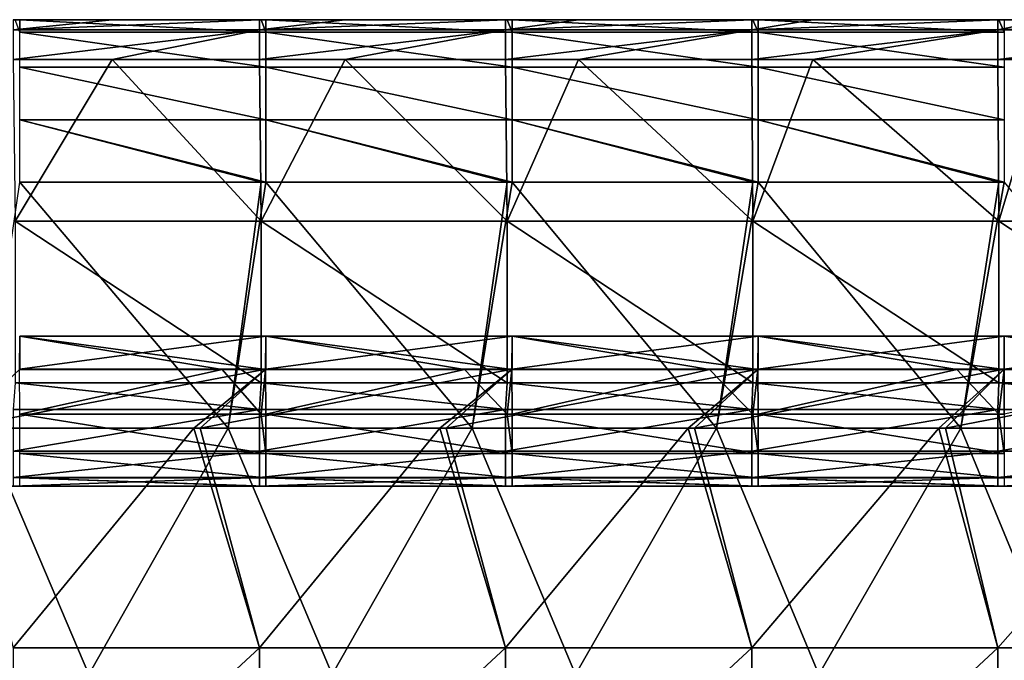
# Model space of a CAD drawing. Units: millimetres. Extents: x -250 to 250, y -23 to 23.
# Drawn here: x 95 to 115, y 9 to 22 of the extents above; entities that cross this region are included whole.
import ezdxf

# ---------------------------------------------------------------- set-up
doc = ezdxf.new("R2010")
doc.units = ezdxf.units.MM
doc.header["$LTSCALE"] = 33.374815
for name, color, linetype in [('1', 7, 'CONTINUOUS'), ('147', 7, 'CONTINUOUS'), ('159', 7, 'CONTINUOUS'), ('170', 7, 'CONTINUOUS'), ('26', 7, 'CONTINUOUS'), ('41', 7, 'CONTINUOUS'), ('42', 7, 'CONTINUOUS'), ('43', 7, 'CONTINUOUS'), ('44', 7, 'CONTINUOUS'), ('69', 7, 'CONTINUOUS'), ('77', 7, 'CONTINUOUS')]:
    doc.layers.add(name, color=color, linetype=linetype)

msp = doc.modelspace()

# ---------------------------------------------------------------- linework, layer by layer
at = {"layer": '1', "linetype": 'Continuous'}
for points in [[(93.871, 13, 11.773), (91.439, 13, 16.778), (96.382, 13, 16.778), (93.871, 13, 11.773)], [(91.439, 13, 16.778), (91.875, 13, 21.783), (96.382, 13, 16.778), (91.439, 13, 16.778)], [(91.875, 13, 21.783), (91.706, 13, 26.788), (96.663, 13, 26.788), (91.875, 13, 21.783)], [(91.706, 13, 26.788), (94.619, 13, 31.793), (96.663, 13, 26.788), (91.706, 13, 26.788)], [(91.735, 13, 36.798), (94.963, 13, 41.803), (96.693, 13, 36.798), (91.735, 13, 36.798)], [(91.735, 13, 36.798), (96.693, 13, 36.798), (94.619, 13, 31.793), (91.735, 13, 36.798)], [(91.875, 13, 21.783), (96.841, 13, 21.783), (96.382, 13, 16.778), (91.875, 13, 21.783)], [(96.841, 13, 21.783), (91.875, 13, 21.783), (96.663, 13, 26.788), (96.841, 13, 21.783)], [(94.168, 13, -8.247), (92.002, 13, -3.242), (96.975, 13, -3.242), (94.168, 13, -8.247)], [(92.002, 13, -3.242), (94.109, 13, 1.763), (96.975, 13, -3.242), (92.002, 13, -3.242)], [(93.871, 13, 11.773), (98.812, 13, 11.773), (94.288, 13, 6.768), (93.871, 13, 11.773)], [(98.812, 13, 11.773), (93.871, 13, 11.773), (96.382, 13, 16.778), (98.812, 13, 11.773)], [(99.046, 13, -13.252), (94.96, 13, -17.614), (94.094, 13, -13.252), (99.046, 13, -13.252)], [(99.046, 13, -13.252), (94.094, 13, -13.252), (94.168, 13, -8.247), (99.046, 13, -13.252)], [(94.109, 13, 1.763), (94.288, 13, 6.768), (99.062, 13, 1.763), (94.109, 13, 1.763)], [(94.109, 13, 1.763), (99.062, 13, 1.763), (96.975, 13, -3.242), (94.109, 13, 1.763)], [(99.125, 13, -8.247), (99.046, 13, -13.252), (94.168, 13, -8.247), (99.125, 13, -8.247)], [(99.125, 13, -8.247), (94.168, 13, -8.247), (96.975, 13, -3.242), (99.125, 13, -8.247)], [(94.288, 13, 6.768), (98.812, 13, 11.773), (99.251, 13, 6.768), (94.288, 13, 6.768)], [(94.288, 13, 6.768), (99.251, 13, 6.768), (99.062, 13, 1.763), (94.288, 13, 6.768)], [(94.619, 13, 31.793), (96.693, 13, 36.798), (99.599, 13, 31.793), (94.619, 13, 31.793)], [(94.619, 13, 31.793), (99.599, 13, 31.793), (96.663, 13, 26.788), (94.619, 13, 31.793)], [(99.965, 13, -17.614), (94.96, 13, -17.614), (99.046, 13, -13.252), (99.965, 13, -17.614)], [(94.963, 13, 41.803), (95.09, 13, 46.803), (99.961, 13, 41.803), (94.963, 13, 41.803)], [(94.963, 13, 41.803), (99.961, 13, 41.803), (96.693, 13, 36.798), (94.963, 13, 41.803)], [(95.09, 13, 46.803), (100, 13, 46.803), (99.961, 13, 41.803), (95.09, 13, 46.803)], [(98.812, 13, 11.773), (96.382, 13, 16.778), (101.324, 13, 16.778), (98.812, 13, 11.773)], [(96.382, 13, 16.778), (96.841, 13, 21.783), (101.324, 13, 16.778), (96.382, 13, 16.778)], [(96.841, 13, 21.783), (96.663, 13, 26.788), (101.62, 13, 26.788), (96.841, 13, 21.783)], [(96.663, 13, 26.788), (99.599, 13, 31.793), (101.62, 13, 26.788), (96.663, 13, 26.788)], [(96.693, 13, 36.798), (99.961, 13, 41.803), (101.652, 13, 36.798), (96.693, 13, 36.798)], [(96.693, 13, 36.798), (101.652, 13, 36.798), (99.599, 13, 31.793), (96.693, 13, 36.798)], [(96.841, 13, 21.783), (101.807, 13, 21.783), (101.324, 13, 16.778), (96.841, 13, 21.783)], [(101.807, 13, 21.783), (96.841, 13, 21.783), (101.62, 13, 26.788), (101.807, 13, 21.783)], [(99.125, 13, -8.247), (96.975, 13, -3.242), (101.948, 13, -3.242), (99.125, 13, -8.247)], [(96.975, 13, -3.242), (99.062, 13, 1.763), (101.948, 13, -3.242), (96.975, 13, -3.242)], [(98.812, 13, 11.773), (103.752, 13, 11.773), (99.251, 13, 6.768), (98.812, 13, 11.773)], [(103.752, 13, 11.773), (98.812, 13, 11.773), (101.324, 13, 16.778), (103.752, 13, 11.773)], [(103.998, 13, -13.252), (99.965, 13, -17.614), (99.046, 13, -13.252), (103.998, 13, -13.252)], [(103.998, 13, -13.252), (99.046, 13, -13.252), (99.125, 13, -8.247), (103.998, 13, -13.252)], [(99.062, 13, 1.763), (99.251, 13, 6.768), (104.015, 13, 1.763), (99.062, 13, 1.763)], [(99.062, 13, 1.763), (104.015, 13, 1.763), (101.948, 13, -3.242), (99.062, 13, 1.763)], [(104.081, 13, -8.247), (103.998, 13, -13.252), (99.125, 13, -8.247), (104.081, 13, -8.247)], [(104.081, 13, -8.247), (99.125, 13, -8.247), (101.948, 13, -3.242), (104.081, 13, -8.247)], [(99.251, 13, 6.768), (103.752, 13, 11.773), (104.214, 13, 6.768), (99.251, 13, 6.768)], [(99.251, 13, 6.768), (104.214, 13, 6.768), (104.015, 13, 1.763), (99.251, 13, 6.768)], [(99.599, 13, 31.793), (101.652, 13, 36.798), (104.579, 13, 31.793), (99.599, 13, 31.793)], [(99.599, 13, 31.793), (104.579, 13, 31.793), (101.62, 13, 26.788), (99.599, 13, 31.793)], [(100, 13, 46.803), (100.095, 13, 46.803), (99.961, 13, 41.803), (100, 13, 46.803)], [(99.961, 13, 41.803), (100.095, 13, 46.803), (104.959, 13, 41.803), (99.961, 13, 41.803)], [(99.961, 13, 41.803), (104.959, 13, 41.803), (101.652, 13, 36.798), (99.961, 13, 41.803)], [(104.97, 13, -17.614), (99.965, 13, -17.614), (103.998, 13, -13.252), (104.97, 13, -17.614)], [(100.095, 13, 46.803), (105, 13, 46.803), (104.959, 13, 41.803), (100.095, 13, 46.803)], [(103.752, 13, 11.773), (101.324, 13, 16.778), (106.267, 13, 16.778), (103.752, 13, 11.773)], [(101.324, 13, 16.778), (101.807, 13, 21.783), (106.267, 13, 16.778), (101.324, 13, 16.778)], [(101.807, 13, 21.783), (101.62, 13, 26.788), (106.578, 13, 26.788), (101.807, 13, 21.783)], [(101.62, 13, 26.788), (104.579, 13, 31.793), (106.578, 13, 26.788), (101.62, 13, 26.788)], [(101.652, 13, 36.798), (104.959, 13, 41.803), (106.611, 13, 36.798), (101.652, 13, 36.798)], [(101.652, 13, 36.798), (106.611, 13, 36.798), (104.579, 13, 31.793), (101.652, 13, 36.798)], [(101.807, 13, 21.783), (106.773, 13, 21.783), (106.267, 13, 16.778), (101.807, 13, 21.783)], [(106.773, 13, 21.783), (101.807, 13, 21.783), (106.578, 13, 26.788), (106.773, 13, 21.783)], [(104.081, 13, -8.247), (101.948, 13, -3.242), (106.921, 13, -3.242), (104.081, 13, -8.247)], [(101.948, 13, -3.242), (104.015, 13, 1.763), (106.921, 13, -3.242), (101.948, 13, -3.242)], [(103.752, 13, 11.773), (108.693, 13, 11.773), (104.214, 13, 6.768), (103.752, 13, 11.773)], [(108.693, 13, 11.773), (103.752, 13, 11.773), (106.267, 13, 16.778), (108.693, 13, 11.773)], [(108.95, 13, -13.252), (104.97, 13, -17.614), (103.998, 13, -13.252), (108.95, 13, -13.252)], [(108.95, 13, -13.252), (103.998, 13, -13.252), (104.081, 13, -8.247), (108.95, 13, -13.252)], [(104.015, 13, 1.763), (104.214, 13, 6.768), (108.968, 13, 1.763), (104.015, 13, 1.763)], [(104.015, 13, 1.763), (108.968, 13, 1.763), (106.921, 13, -3.242), (104.015, 13, 1.763)], [(109.037, 13, -8.247), (108.95, 13, -13.252), (104.081, 13, -8.247), (109.037, 13, -8.247)], [(109.037, 13, -8.247), (104.081, 13, -8.247), (106.921, 13, -3.242), (109.037, 13, -8.247)], [(104.214, 13, 6.768), (108.693, 13, 11.773), (109.176, 13, 6.768), (104.214, 13, 6.768)], [(104.214, 13, 6.768), (109.176, 13, 6.768), (108.968, 13, 1.763), (104.214, 13, 6.768)], [(104.579, 13, 31.793), (106.611, 13, 36.798), (109.559, 13, 31.793), (104.579, 13, 31.793)], [(104.579, 13, 31.793), (109.559, 13, 31.793), (106.578, 13, 26.788), (104.579, 13, 31.793)], [(105, 13, 46.803), (105.1, 13, 46.803), (104.959, 13, 41.803), (105, 13, 46.803)], [(104.959, 13, 41.803), (105.1, 13, 46.803), (109.957, 13, 41.803), (104.959, 13, 41.803)], [(104.959, 13, 41.803), (109.957, 13, 41.803), (106.611, 13, 36.798), (104.959, 13, 41.803)], [(109.975, 13, -17.614), (104.97, 13, -17.614), (108.95, 13, -13.252), (109.975, 13, -17.614)], [(105.1, 13, 46.803), (110, 13, 46.803), (109.957, 13, 41.803), (105.1, 13, 46.803)], [(108.693, 13, 11.773), (106.267, 13, 16.778), (111.21, 13, 16.778), (108.693, 13, 11.773)], [(106.267, 13, 16.778), (106.773, 13, 21.783), (111.21, 13, 16.778), (106.267, 13, 16.778)], [(106.773, 13, 21.783), (106.578, 13, 26.788), (111.535, 13, 26.788), (106.773, 13, 21.783)], [(106.578, 13, 26.788), (109.559, 13, 31.793), (111.535, 13, 26.788), (106.578, 13, 26.788)], [(106.611, 13, 36.798), (109.957, 13, 41.803), (111.569, 13, 36.798), (106.611, 13, 36.798)], [(106.611, 13, 36.798), (111.569, 13, 36.798), (109.559, 13, 31.793), (106.611, 13, 36.798)], [(106.773, 13, 21.783), (111.739, 13, 21.783), (111.21, 13, 16.778), (106.773, 13, 21.783)], [(111.739, 13, 21.783), (106.773, 13, 21.783), (111.535, 13, 26.788), (111.739, 13, 21.783)], [(109.037, 13, -8.247), (106.921, 13, -3.242), (111.894, 13, -3.242), (109.037, 13, -8.247)], [(106.921, 13, -3.242), (108.968, 13, 1.763), (111.894, 13, -3.242), (106.921, 13, -3.242)], [(108.693, 13, 11.773), (113.633, 13, 11.773), (109.176, 13, 6.768), (108.693, 13, 11.773)], [(113.633, 13, 11.773), (108.693, 13, 11.773), (111.21, 13, 16.778), (113.633, 13, 11.773)], [(113.903, 13, -13.252), (109.975, 13, -17.614), (108.95, 13, -13.252), (113.903, 13, -13.252)], [(113.903, 13, -13.252), (108.95, 13, -13.252), (109.037, 13, -8.247), (113.903, 13, -13.252)], [(108.968, 13, 1.763), (109.176, 13, 6.768), (113.921, 13, 1.763), (108.968, 13, 1.763)], [(108.968, 13, 1.763), (113.921, 13, 1.763), (111.894, 13, -3.242), (108.968, 13, 1.763)], [(113.993, 13, -8.247), (113.903, 13, -13.252), (109.037, 13, -8.247), (113.993, 13, -8.247)], [(113.993, 13, -8.247), (109.037, 13, -8.247), (111.894, 13, -3.242), (113.993, 13, -8.247)], [(109.176, 13, 6.768), (113.633, 13, 11.773), (114.139, 13, 6.768), (109.176, 13, 6.768)], [(109.176, 13, 6.768), (114.139, 13, 6.768), (113.921, 13, 1.763), (109.176, 13, 6.768)], [(109.559, 13, 31.793), (111.569, 13, 36.798), (114.539, 13, 31.793), (109.559, 13, 31.793)], [(109.559, 13, 31.793), (114.539, 13, 31.793), (111.535, 13, 26.788), (109.559, 13, 31.793)], [(110, 13, 46.803), (110.105, 13, 46.803), (109.957, 13, 41.803), (110, 13, 46.803)], [(109.957, 13, 41.803), (110.105, 13, 46.803), (114.955, 13, 41.803), (109.957, 13, 41.803)], [(109.957, 13, 41.803), (114.955, 13, 41.803), (111.569, 13, 36.798), (109.957, 13, 41.803)], [(114.98, 13, -17.614), (109.975, 13, -17.614), (113.903, 13, -13.252), (114.98, 13, -17.614)], [(110.105, 13, 46.803), (115, 13, 46.803), (114.955, 13, 41.803), (110.105, 13, 46.803)], [(113.633, 13, 11.773), (111.21, 13, 16.778), (116.152, 13, 16.778), (113.633, 13, 11.773)], [(111.21, 13, 16.778), (111.739, 13, 21.783), (116.152, 13, 16.778), (111.21, 13, 16.778)], [(111.739, 13, 21.783), (111.535, 13, 26.788), (116.492, 13, 26.788), (111.739, 13, 21.783)], [(111.535, 13, 26.788), (114.539, 13, 31.793), (116.492, 13, 26.788), (111.535, 13, 26.788)], [(111.569, 13, 36.798), (114.955, 13, 41.803), (116.528, 13, 36.798), (111.569, 13, 36.798)], [(111.569, 13, 36.798), (116.528, 13, 36.798), (114.539, 13, 31.793), (111.569, 13, 36.798)], [(111.739, 13, 21.783), (116.705, 13, 21.783), (116.152, 13, 16.778), (111.739, 13, 21.783)], [(116.705, 13, 21.783), (111.739, 13, 21.783), (116.492, 13, 26.788), (116.705, 13, 21.783)], [(113.993, 13, -8.247), (111.894, 13, -3.242), (116.867, 13, -3.242), (113.993, 13, -8.247)], [(111.894, 13, -3.242), (113.921, 13, 1.763), (116.867, 13, -3.242), (111.894, 13, -3.242)], [(113.633, 13, 11.773), (118.574, 13, 11.773), (114.139, 13, 6.768), (113.633, 13, 11.773)], [(118.574, 13, 11.773), (113.633, 13, 11.773), (116.152, 13, 16.778), (118.574, 13, 11.773)], [(118.855, 13, -13.252), (114.98, 13, -17.614), (113.903, 13, -13.252), (118.855, 13, -13.252)], [(118.855, 13, -13.252), (113.903, 13, -13.252), (113.993, 13, -8.247), (118.855, 13, -13.252)], [(113.921, 13, 1.763), (114.139, 13, 6.768), (118.875, 13, 1.763), (113.921, 13, 1.763)], [(113.921, 13, 1.763), (118.875, 13, 1.763), (116.867, 13, -3.242), (113.921, 13, 1.763)], [(118.949, 13, -8.247), (118.855, 13, -13.252), (113.993, 13, -8.247), (118.949, 13, -8.247)], [(118.949, 13, -8.247), (113.993, 13, -8.247), (116.867, 13, -3.242), (118.949, 13, -8.247)], [(114.139, 13, 6.768), (118.574, 13, 11.773), (119.101, 13, 6.768), (114.139, 13, 6.768)], [(114.139, 13, 6.768), (119.101, 13, 6.768), (118.875, 13, 1.763), (114.139, 13, 6.768)], [(114.539, 13, 31.793), (116.528, 13, 36.798), (119.519, 13, 31.793), (114.539, 13, 31.793)], [(114.539, 13, 31.793), (119.519, 13, 31.793), (116.492, 13, 26.788), (114.539, 13, 31.793)], [(115, 13, 46.803), (115.11, 13, 46.803), (114.955, 13, 41.803), (115, 13, 46.803)], [(114.955, 13, 41.803), (115.11, 13, 46.803), (119.953, 13, 41.803), (114.955, 13, 41.803)], [(114.955, 13, 41.803), (119.953, 13, 41.803), (116.528, 13, 36.798), (114.955, 13, 41.803)], [(119.985, 13, -17.614), (114.98, 13, -17.614), (118.855, 13, -13.252), (119.985, 13, -17.614)]]:
    msp.add_3dface(points, dxfattribs=at)
at = {"layer": '147', "linetype": 'Continuous'}
for points in [[(95, 22.479, -36.68), (95.09, 22.479, -36.68), (95.09, 22.228, -37.942), (95, 22.479, -36.68)], [(95.09, 22.479, -36.68), (100, 22.479, -36.68), (100.095, 22.228, -37.942), (95.09, 22.479, -36.68)], [(95.09, 22.228, -37.942), (95.09, 22.479, -36.68), (100.095, 22.228, -37.942), (95.09, 22.228, -37.942)], [(100, 22.479, -36.68), (100.095, 22.479, -36.68), (100.095, 22.228, -37.942), (100, 22.479, -36.68)], [(100.095, 22.479, -36.68), (105, 22.479, -36.68), (105.1, 22.228, -37.942), (100.095, 22.479, -36.68)], [(100.095, 22.228, -37.942), (100.095, 22.479, -36.68), (105.1, 22.228, -37.942), (100.095, 22.228, -37.942)], [(105, 22.479, -36.68), (105.1, 22.479, -36.68), (105.1, 22.228, -37.942), (105, 22.479, -36.68)], [(105.1, 22.479, -36.68), (110, 22.479, -36.68), (110.105, 22.228, -37.942), (105.1, 22.479, -36.68)], [(105.1, 22.228, -37.942), (105.1, 22.479, -36.68), (110.105, 22.228, -37.942), (105.1, 22.228, -37.942)], [(110, 22.479, -36.68), (110.105, 22.479, -36.68), (110.105, 22.228, -37.942), (110, 22.479, -36.68)], [(110.105, 22.479, -36.68), (115, 22.479, -36.68), (115.11, 22.228, -37.942), (110.105, 22.479, -36.68)], [(110.105, 22.228, -37.942), (110.105, 22.479, -36.68), (115.11, 22.228, -37.942), (110.105, 22.228, -37.942)], [(115, 22.479, -36.68), (115.11, 22.479, -36.68), (115.11, 22.228, -37.942), (115, 22.479, -36.68)], [(95.09, 21.512, -39.013), (95.09, 22.228, -37.942), (100.095, 21.512, -39.013), (95.09, 21.512, -39.013)], [(100.095, 21.512, -39.013), (95.09, 22.228, -37.942), (100.095, 22.228, -37.942), (100.095, 21.512, -39.013)], [(100.095, 21.512, -39.013), (100.095, 22.228, -37.942), (105.1, 21.512, -39.013), (100.095, 21.512, -39.013)], [(105.1, 21.512, -39.013), (100.095, 22.228, -37.942), (105.1, 22.228, -37.942), (105.1, 21.512, -39.013)], [(105.1, 21.512, -39.013), (105.1, 22.228, -37.942), (110.105, 21.512, -39.013), (105.1, 21.512, -39.013)], [(110.105, 21.512, -39.013), (105.1, 22.228, -37.942), (110.105, 22.228, -37.942), (110.105, 21.512, -39.013)], [(110.105, 21.512, -39.013), (110.105, 22.228, -37.942), (115.11, 21.512, -39.013), (110.105, 21.512, -39.013)], [(115.11, 21.512, -39.013), (110.105, 22.228, -37.942), (115.11, 22.228, -37.942), (115.11, 21.512, -39.013)], [(95.09, 20.442, -39.728), (95.09, 21.512, -39.013), (100.095, 20.442, -39.728), (95.09, 20.442, -39.728)], [(100.095, 20.442, -39.728), (95.09, 21.512, -39.013), (100.095, 21.512, -39.013), (100.095, 20.442, -39.728)], [(100.095, 20.442, -39.728), (100.095, 21.512, -39.013), (105.1, 20.442, -39.728), (100.095, 20.442, -39.728)], [(105.1, 20.442, -39.728), (100.095, 21.512, -39.013), (105.1, 21.512, -39.013), (105.1, 20.442, -39.728)], [(105.1, 20.442, -39.728), (105.1, 21.512, -39.013), (110.105, 20.442, -39.728), (105.1, 20.442, -39.728)], [(110.105, 20.442, -39.728), (105.1, 21.512, -39.013), (110.105, 21.512, -39.013), (110.105, 20.442, -39.728)], [(110.105, 20.442, -39.728), (110.105, 21.512, -39.013), (115.11, 20.442, -39.728), (110.105, 20.442, -39.728)], [(115.11, 20.442, -39.728), (110.105, 21.512, -39.013), (115.11, 21.512, -39.013), (115.11, 20.442, -39.728)], [(100.095, 19.179, -39.98), (100, 19.179, -39.98), (95.09, 20.442, -39.728), (100.095, 19.179, -39.98)], [(100.095, 19.179, -39.98), (95.09, 20.442, -39.728), (100.095, 20.442, -39.728), (100.095, 19.179, -39.98)], [(100, 19.179, -39.98), (95.09, 19.179, -39.98), (95.09, 20.442, -39.728), (100, 19.179, -39.98)], [(105.1, 19.179, -39.98), (105, 19.179, -39.98), (100.095, 20.442, -39.728), (105.1, 19.179, -39.98)], [(105.1, 19.179, -39.98), (100.095, 20.442, -39.728), (105.1, 20.442, -39.728), (105.1, 19.179, -39.98)], [(105, 19.179, -39.98), (100.095, 19.179, -39.98), (100.095, 20.442, -39.728), (105, 19.179, -39.98)], [(110.105, 19.179, -39.98), (110, 19.179, -39.98), (105.1, 20.442, -39.728), (110.105, 19.179, -39.98)], [(110.105, 19.179, -39.98), (105.1, 20.442, -39.728), (110.105, 20.442, -39.728), (110.105, 19.179, -39.98)], [(110, 19.179, -39.98), (105.1, 19.179, -39.98), (105.1, 20.442, -39.728), (110, 19.179, -39.98)], [(115.11, 19.179, -39.98), (115, 19.179, -39.98), (110.105, 20.442, -39.728), (115.11, 19.179, -39.98)], [(115.11, 19.179, -39.98), (110.105, 20.442, -39.728), (115.11, 20.442, -39.728), (115.11, 19.179, -39.98)], [(115, 19.179, -39.98), (110.105, 19.179, -39.98), (110.105, 20.442, -39.728), (115, 19.179, -39.98)]]:
    msp.add_3dface(points, dxfattribs=at)
at = {"layer": '159', "linetype": 'Continuous'}
for points in [[(96.968, 22.479, -32.121), (94.958, 22.479, -32.121), (94.96, 22.27, -30.965), (96.968, 22.479, -32.121)], [(99.963, 22.479, -32.121), (96.968, 22.479, -32.121), (94.96, 22.27, -30.965), (99.963, 22.479, -32.121)], [(99.965, 22.27, -30.965), (99.963, 22.479, -32.121), (94.96, 22.27, -30.965), (99.965, 22.27, -30.965)], [(101.706, 22.479, -32.121), (99.963, 22.479, -32.121), (99.965, 22.27, -30.965), (101.706, 22.479, -32.121)], [(104.969, 22.479, -32.121), (101.706, 22.479, -32.121), (99.965, 22.27, -30.965), (104.969, 22.479, -32.121)], [(104.97, 22.27, -30.965), (104.969, 22.479, -32.121), (99.965, 22.27, -30.965), (104.97, 22.27, -30.965)], [(106.455, 22.479, -32.121), (104.969, 22.479, -32.121), (104.97, 22.27, -30.965), (106.455, 22.479, -32.121)], [(109.974, 22.479, -32.121), (106.455, 22.479, -32.121), (104.97, 22.27, -30.965), (109.974, 22.479, -32.121)], [(109.975, 22.27, -30.965), (109.974, 22.479, -32.121), (104.97, 22.27, -30.965), (109.975, 22.27, -30.965)], [(111.214, 22.479, -32.121), (109.974, 22.479, -32.121), (109.975, 22.27, -30.965), (111.214, 22.479, -32.121)], [(114.979, 22.479, -32.121), (111.214, 22.479, -32.121), (109.975, 22.27, -30.965), (114.979, 22.479, -32.121)], [(114.98, 22.27, -30.965), (114.979, 22.479, -32.121), (109.975, 22.27, -30.965), (114.98, 22.27, -30.965)], [(115.984, 22.479, -32.121), (114.979, 22.479, -32.121), (114.98, 22.27, -30.965), (115.984, 22.479, -32.121)], [(119.984, 22.479, -32.121), (115.984, 22.479, -32.121), (114.98, 22.27, -30.965), (119.984, 22.479, -32.121)], [(119.985, 22.27, -30.965), (119.984, 22.479, -32.121), (114.98, 22.27, -30.965), (119.985, 22.27, -30.965)], [(94.958, 21.669, -29.955), (96.968, 21.669, -29.955), (99.965, 22.27, -30.965), (94.958, 21.669, -29.955)], [(94.958, 21.669, -29.955), (99.965, 22.27, -30.965), (94.96, 22.27, -30.965), (94.958, 21.669, -29.955)], [(96.968, 21.669, -29.955), (99.963, 21.669, -29.955), (99.965, 22.27, -30.965), (96.968, 21.669, -29.955)], [(99.963, 21.669, -29.955), (101.706, 21.669, -29.955), (104.97, 22.27, -30.965), (99.963, 21.669, -29.955)], [(99.963, 21.669, -29.955), (104.97, 22.27, -30.965), (99.965, 22.27, -30.965), (99.963, 21.669, -29.955)], [(101.706, 21.669, -29.955), (104.969, 21.669, -29.955), (104.97, 22.27, -30.965), (101.706, 21.669, -29.955)], [(104.969, 21.669, -29.955), (106.455, 21.669, -29.955), (109.975, 22.27, -30.965), (104.969, 21.669, -29.955)], [(104.969, 21.669, -29.955), (109.975, 22.27, -30.965), (104.97, 22.27, -30.965), (104.969, 21.669, -29.955)], [(106.455, 21.669, -29.955), (109.974, 21.669, -29.955), (109.975, 22.27, -30.965), (106.455, 21.669, -29.955)], [(109.974, 21.669, -29.955), (111.214, 21.669, -29.955), (114.98, 22.27, -30.965), (109.974, 21.669, -29.955)], [(109.974, 21.669, -29.955), (114.98, 22.27, -30.965), (109.975, 22.27, -30.965), (109.974, 21.669, -29.955)], [(111.214, 21.669, -29.955), (114.979, 21.669, -29.955), (114.98, 22.27, -30.965), (111.214, 21.669, -29.955)], [(114.979, 21.669, -29.955), (115.984, 21.669, -29.955), (119.985, 22.27, -30.965), (114.979, 21.669, -29.955)], [(114.979, 21.669, -29.955), (119.985, 22.27, -30.965), (114.98, 22.27, -30.965), (114.979, 21.669, -29.955)]]:
    msp.add_3dface(points, dxfattribs=at)
at = {"layer": '170', "linetype": 'Continuous'}
for points in [[(99.205, 15.374, 51.954), (95.086, 15.374, 51.954), (95.09, 16.047, 53.304), (99.205, 15.374, 51.954)], [(100.095, 16.05, 54.812), (95.09, 15.381, 56.164), (100.095, 15.381, 56.164), (100.095, 16.05, 54.812)], [(100.095, 16.047, 53.304), (95.09, 16.05, 54.812), (100.095, 16.05, 54.812), (100.095, 16.047, 53.304)], [(95.09, 16.05, 54.812), (95.09, 15.381, 56.164), (100.095, 16.05, 54.812), (95.09, 16.05, 54.812)], [(95.09, 16.047, 53.304), (95.09, 16.05, 54.812), (100.095, 16.047, 53.304), (95.09, 16.047, 53.304)], [(100.091, 15.374, 51.954), (99.205, 15.374, 51.954), (95.09, 16.047, 53.304), (100.091, 15.374, 51.954)], [(100.091, 15.374, 51.954), (95.09, 16.047, 53.304), (100.095, 16.047, 53.304), (100.091, 15.374, 51.954)], [(104.136, 15.374, 51.954), (100.091, 15.374, 51.954), (100.095, 16.047, 53.304), (104.136, 15.374, 51.954)], [(105.1, 16.05, 54.812), (100.095, 15.381, 56.164), (105.1, 15.381, 56.164), (105.1, 16.05, 54.812)], [(105.1, 16.047, 53.304), (100.095, 16.05, 54.812), (105.1, 16.05, 54.812), (105.1, 16.047, 53.304)], [(100.095, 16.05, 54.812), (100.095, 15.381, 56.164), (105.1, 16.05, 54.812), (100.095, 16.05, 54.812)], [(100.095, 16.047, 53.304), (100.095, 16.05, 54.812), (105.1, 16.047, 53.304), (100.095, 16.047, 53.304)], [(105.096, 15.374, 51.954), (104.136, 15.374, 51.954), (100.095, 16.047, 53.304), (105.096, 15.374, 51.954)], [(105.096, 15.374, 51.954), (100.095, 16.047, 53.304), (105.1, 16.047, 53.304), (105.096, 15.374, 51.954)], [(109.116, 15.374, 51.954), (105.096, 15.374, 51.954), (105.1, 16.047, 53.304), (109.116, 15.374, 51.954)], [(110.105, 16.05, 54.812), (105.1, 15.381, 56.164), (110.105, 15.381, 56.164), (110.105, 16.05, 54.812)], [(110.105, 16.047, 53.304), (105.1, 16.05, 54.812), (110.105, 16.05, 54.812), (110.105, 16.047, 53.304)], [(105.1, 16.05, 54.812), (105.1, 15.381, 56.164), (110.105, 16.05, 54.812), (105.1, 16.05, 54.812)], [(105.1, 16.047, 53.304), (105.1, 16.05, 54.812), (110.105, 16.047, 53.304), (105.1, 16.047, 53.304)], [(110.101, 15.374, 51.954), (109.116, 15.374, 51.954), (105.1, 16.047, 53.304), (110.101, 15.374, 51.954)], [(110.101, 15.374, 51.954), (105.1, 16.047, 53.304), (110.105, 16.047, 53.304), (110.101, 15.374, 51.954)], [(114.144, 15.374, 51.954), (110.101, 15.374, 51.954), (110.105, 16.047, 53.304), (114.144, 15.374, 51.954)], [(115.11, 16.05, 54.812), (110.105, 15.381, 56.164), (115.11, 15.381, 56.164), (115.11, 16.05, 54.812)], [(115.11, 16.047, 53.304), (110.105, 16.05, 54.812), (115.11, 16.05, 54.812), (115.11, 16.047, 53.304)], [(110.105, 16.047, 53.304), (110.105, 16.05, 54.812), (115.11, 16.047, 53.304), (110.105, 16.047, 53.304)], [(110.105, 16.05, 54.812), (110.105, 15.381, 56.164), (115.11, 16.05, 54.812), (110.105, 16.05, 54.812)], [(115.106, 15.374, 51.954), (114.144, 15.374, 51.954), (110.105, 16.047, 53.304), (115.106, 15.374, 51.954)], [(115.106, 15.374, 51.954), (110.105, 16.047, 53.304), (115.11, 16.047, 53.304), (115.106, 15.374, 51.954)], [(119.219, 15.374, 51.954), (115.106, 15.374, 51.954), (115.11, 16.047, 53.304), (119.219, 15.374, 51.954)], [(120.115, 16.05, 54.812), (115.11, 15.381, 56.164), (120.115, 15.381, 56.164), (120.115, 16.05, 54.812)], [(120.115, 16.047, 53.304), (115.11, 16.05, 54.812), (120.115, 16.05, 54.812), (120.115, 16.047, 53.304)], [(115.11, 16.05, 54.812), (115.11, 15.381, 56.164), (120.115, 16.05, 54.812), (115.11, 16.05, 54.812)], [(115.11, 16.047, 53.304), (115.11, 16.05, 54.812), (120.115, 16.047, 53.304), (115.11, 16.047, 53.304)], [(120.112, 15.374, 51.954), (119.219, 15.374, 51.954), (115.11, 16.047, 53.304), (120.112, 15.374, 51.954)], [(120.112, 15.374, 51.954), (115.11, 16.047, 53.304), (120.115, 16.047, 53.304), (120.112, 15.374, 51.954)], [(93.82, 14.18, 57.077), (98.633, 14.18, 57.077), (100.095, 15.381, 56.164), (93.82, 14.18, 57.077)], [(95.09, 15.381, 56.164), (93.82, 14.18, 57.077), (100.095, 15.381, 56.164), (95.09, 15.381, 56.164)], [(98.633, 14.18, 57.077), (98.762, 14.18, 57.077), (100.095, 15.381, 56.164), (98.633, 14.18, 57.077)], [(98.762, 14.18, 57.077), (103.63, 14.18, 57.077), (105.1, 15.381, 56.164), (98.762, 14.18, 57.077)], [(100.095, 15.381, 56.164), (98.762, 14.18, 57.077), (105.1, 15.381, 56.164), (100.095, 15.381, 56.164)], [(103.63, 14.18, 57.077), (103.761, 14.18, 57.077), (105.1, 15.381, 56.164), (103.63, 14.18, 57.077)], [(103.761, 14.18, 57.077), (108.679, 14.18, 57.077), (110.105, 15.381, 56.164), (103.761, 14.18, 57.077)], [(105.1, 15.381, 56.164), (103.761, 14.18, 57.077), (110.105, 15.381, 56.164), (105.1, 15.381, 56.164)], [(108.679, 14.18, 57.077), (108.811, 14.18, 57.077), (110.105, 15.381, 56.164), (108.679, 14.18, 57.077)], [(108.811, 14.18, 57.077), (113.777, 14.18, 57.077), (115.11, 15.381, 56.164), (108.811, 14.18, 57.077)], [(110.105, 15.381, 56.164), (108.811, 14.18, 57.077), (115.11, 15.381, 56.164), (110.105, 15.381, 56.164)], [(113.777, 14.18, 57.077), (113.911, 14.18, 57.077), (115.11, 15.381, 56.164), (113.777, 14.18, 57.077)], [(113.911, 14.18, 57.077), (118.924, 14.18, 57.077), (120.115, 15.381, 56.164), (113.911, 14.18, 57.077)], [(115.11, 15.381, 56.164), (113.911, 14.18, 57.077), (120.115, 15.381, 56.164), (115.11, 15.381, 56.164)]]:
    msp.add_3dface(points, dxfattribs=at)
at = {"layer": '26', "linetype": 'Continuous'}
for points in [[(99.326, 14.179, -39.98), (94.359, 14.179, -39.98), (95.09, 19.179, -39.98), (99.326, 14.179, -39.98)], [(100, 19.179, -39.98), (99.326, 14.179, -39.98), (95.09, 19.179, -39.98), (100, 19.179, -39.98)], [(104.292, 14.179, -39.98), (99.326, 14.179, -39.98), (100.095, 19.179, -39.98), (104.292, 14.179, -39.98)], [(100.095, 19.179, -39.98), (99.326, 14.179, -39.98), (100, 19.179, -39.98), (100.095, 19.179, -39.98)], [(105, 19.179, -39.98), (104.292, 14.179, -39.98), (100.095, 19.179, -39.98), (105, 19.179, -39.98)], [(109.258, 14.179, -39.98), (104.292, 14.179, -39.98), (105.1, 19.179, -39.98), (109.258, 14.179, -39.98)], [(105.1, 19.179, -39.98), (104.292, 14.179, -39.98), (105, 19.179, -39.98), (105.1, 19.179, -39.98)], [(110, 19.179, -39.98), (109.258, 14.179, -39.98), (105.1, 19.179, -39.98), (110, 19.179, -39.98)], [(114.225, 14.179, -39.98), (109.258, 14.179, -39.98), (110.105, 19.179, -39.98), (114.225, 14.179, -39.98)], [(110.105, 19.179, -39.98), (109.258, 14.179, -39.98), (110, 19.179, -39.98), (110.105, 19.179, -39.98)], [(115, 19.179, -39.98), (114.225, 14.179, -39.98), (110.105, 19.179, -39.98), (115, 19.179, -39.98)], [(119.191, 14.179, -39.98), (114.225, 14.179, -39.98), (115.11, 19.179, -39.98), (119.191, 14.179, -39.98)], [(115.11, 19.179, -39.98), (114.225, 14.179, -39.98), (115, 19.179, -39.98), (115.11, 19.179, -39.98)], [(91.547, 9.174, -39.98), (94.359, 14.179, -39.98), (96.496, 9.174, -39.98), (91.547, 9.174, -39.98)], [(94.359, 14.179, -39.98), (99.326, 14.179, -39.98), (96.496, 9.174, -39.98), (94.359, 14.179, -39.98)], [(96.496, 9.174, -39.98), (99.326, 14.179, -39.98), (101.444, 9.174, -39.98), (96.496, 9.174, -39.98)], [(99.326, 14.179, -39.98), (104.292, 14.179, -39.98), (101.444, 9.174, -39.98), (99.326, 14.179, -39.98)], [(101.444, 9.174, -39.98), (104.292, 14.179, -39.98), (106.393, 9.174, -39.98), (101.444, 9.174, -39.98)], [(104.292, 14.179, -39.98), (109.258, 14.179, -39.98), (106.393, 9.174, -39.98), (104.292, 14.179, -39.98)], [(106.393, 9.174, -39.98), (109.258, 14.179, -39.98), (111.341, 9.174, -39.98), (106.393, 9.174, -39.98)], [(109.258, 14.179, -39.98), (114.225, 14.179, -39.98), (111.341, 9.174, -39.98), (109.258, 14.179, -39.98)], [(111.341, 9.174, -39.98), (114.225, 14.179, -39.98), (116.29, 9.174, -39.98), (111.341, 9.174, -39.98)], [(114.225, 14.179, -39.98), (119.191, 14.179, -39.98), (116.29, 9.174, -39.98), (114.225, 14.179, -39.98)]]:
    msp.add_3dface(points, dxfattribs=at)
at = {"layer": '41', "linetype": 'Continuous'}
for points in [[(99.205, 15.374, 51.954), (95.09, 14.467, 50.863), (95.086, 15.374, 51.954), (99.205, 15.374, 51.954)], [(100, 14.467, 50.863), (95.09, 14.467, 50.863), (99.205, 15.374, 51.954), (100, 14.467, 50.863)], [(100.091, 15.374, 51.954), (100, 14.467, 50.863), (99.205, 15.374, 51.954), (100.091, 15.374, 51.954)], [(100.095, 14.467, 50.863), (100, 14.467, 50.863), (100.091, 15.374, 51.954), (100.095, 14.467, 50.863)], [(104.136, 15.374, 51.954), (100.095, 14.467, 50.863), (100.091, 15.374, 51.954), (104.136, 15.374, 51.954)], [(105, 14.467, 50.863), (100.095, 14.467, 50.863), (104.136, 15.374, 51.954), (105, 14.467, 50.863)], [(105.096, 15.374, 51.954), (105, 14.467, 50.863), (104.136, 15.374, 51.954), (105.096, 15.374, 51.954)], [(105.1, 14.467, 50.863), (105, 14.467, 50.863), (105.096, 15.374, 51.954), (105.1, 14.467, 50.863)], [(109.116, 15.374, 51.954), (105.1, 14.467, 50.863), (105.096, 15.374, 51.954), (109.116, 15.374, 51.954)], [(110, 14.467, 50.863), (105.1, 14.467, 50.863), (109.116, 15.374, 51.954), (110, 14.467, 50.863)], [(110.101, 15.374, 51.954), (110, 14.467, 50.863), (109.116, 15.374, 51.954), (110.101, 15.374, 51.954)], [(110.105, 14.467, 50.863), (110, 14.467, 50.863), (110.101, 15.374, 51.954), (110.105, 14.467, 50.863)], [(114.144, 15.374, 51.954), (110.105, 14.467, 50.863), (110.101, 15.374, 51.954), (114.144, 15.374, 51.954)], [(115, 14.467, 50.863), (110.105, 14.467, 50.863), (114.144, 15.374, 51.954), (115, 14.467, 50.863)], [(115.106, 15.374, 51.954), (115, 14.467, 50.863), (114.144, 15.374, 51.954), (115.106, 15.374, 51.954)], [(115.11, 14.467, 50.863), (115, 14.467, 50.863), (115.106, 15.374, 51.954), (115.11, 14.467, 50.863)], [(119.219, 15.374, 51.954), (115.11, 14.467, 50.863), (115.106, 15.374, 51.954), (119.219, 15.374, 51.954)]]:
    msp.add_3dface(points, dxfattribs=at)
at = {"layer": '42', "linetype": 'Continuous'}
for points in [[(93.82, 14.18, 57.077), (94.96, 9.717, 58.713), (98.633, 14.18, 57.077), (93.82, 14.18, 57.077)], [(98.633, 14.18, 57.077), (94.96, 9.717, 58.713), (99.965, 9.717, 58.713), (98.633, 14.18, 57.077)], [(98.633, 14.18, 57.077), (99.965, 9.717, 58.713), (98.762, 14.18, 57.077), (98.633, 14.18, 57.077)], [(98.762, 14.18, 57.077), (99.965, 9.717, 58.713), (103.63, 14.18, 57.077), (98.762, 14.18, 57.077)], [(103.63, 14.18, 57.077), (99.965, 9.717, 58.713), (104.97, 9.717, 58.713), (103.63, 14.18, 57.077)], [(103.63, 14.18, 57.077), (104.97, 9.717, 58.713), (103.761, 14.18, 57.077), (103.63, 14.18, 57.077)], [(103.761, 14.18, 57.077), (104.97, 9.717, 58.713), (108.679, 14.18, 57.077), (103.761, 14.18, 57.077)], [(108.679, 14.18, 57.077), (104.97, 9.717, 58.713), (109.975, 9.717, 58.713), (108.679, 14.18, 57.077)], [(108.679, 14.18, 57.077), (109.975, 9.717, 58.713), (108.811, 14.18, 57.077), (108.679, 14.18, 57.077)], [(108.811, 14.18, 57.077), (109.975, 9.717, 58.713), (113.777, 14.18, 57.077), (108.811, 14.18, 57.077)], [(113.777, 14.18, 57.077), (109.975, 9.717, 58.713), (114.98, 9.717, 58.713), (113.777, 14.18, 57.077)], [(113.777, 14.18, 57.077), (114.98, 9.717, 58.713), (113.911, 14.18, 57.077), (113.777, 14.18, 57.077)], [(113.911, 14.18, 57.077), (114.98, 9.717, 58.713), (118.924, 14.18, 57.077), (113.911, 14.18, 57.077)], [(118.924, 14.18, 57.077), (114.98, 9.717, 58.713), (119.985, 9.717, 58.713), (118.924, 14.18, 57.077)], [(94.96, 9.717, 58.713), (94.96, 5.074, 59.724), (99.965, 9.717, 58.713), (94.96, 9.717, 58.713)], [(99.965, 9.717, 58.713), (94.96, 5.074, 59.724), (99.965, 5.074, 59.724), (99.965, 9.717, 58.713)], [(99.965, 9.717, 58.713), (99.965, 5.074, 59.724), (104.97, 9.717, 58.713), (99.965, 9.717, 58.713)], [(104.97, 9.717, 58.713), (99.965, 5.074, 59.724), (104.97, 5.074, 59.724), (104.97, 9.717, 58.713)], [(104.97, 9.717, 58.713), (104.97, 5.074, 59.724), (109.975, 9.717, 58.713), (104.97, 9.717, 58.713)], [(109.975, 9.717, 58.713), (104.97, 5.074, 59.724), (109.975, 5.074, 59.724), (109.975, 9.717, 58.713)], [(109.975, 9.717, 58.713), (109.975, 5.074, 59.724), (114.98, 9.717, 58.713), (109.975, 9.717, 58.713)], [(114.98, 9.717, 58.713), (109.975, 5.074, 59.724), (114.98, 5.074, 59.724), (114.98, 9.717, 58.713)], [(114.98, 9.717, 58.713), (114.98, 5.074, 59.724), (119.985, 9.717, 58.713), (114.98, 9.717, 58.713)], [(119.985, 9.717, 58.713), (114.98, 5.074, 59.724), (119.985, 5.074, 59.724), (119.985, 9.717, 58.713)]]:
    msp.add_3dface(points, dxfattribs=at)
at = {"layer": '43', "linetype": 'Continuous'}
for points in [[(96.968, 22.479, -32.121), (95, 22.479, -36.68), (94.958, 22.479, -32.121), (96.968, 22.479, -32.121)], [(95.09, 22.479, -36.68), (95, 22.479, -36.68), (96.968, 22.479, -32.121), (95.09, 22.479, -36.68)], [(100, 22.479, -36.68), (95.09, 22.479, -36.68), (99.963, 22.479, -32.121), (100, 22.479, -36.68)], [(99.963, 22.479, -32.121), (95.09, 22.479, -36.68), (96.968, 22.479, -32.121), (99.963, 22.479, -32.121)], [(101.706, 22.479, -32.121), (100, 22.479, -36.68), (99.963, 22.479, -32.121), (101.706, 22.479, -32.121)], [(100.095, 22.479, -36.68), (100, 22.479, -36.68), (101.706, 22.479, -32.121), (100.095, 22.479, -36.68)], [(105, 22.479, -36.68), (100.095, 22.479, -36.68), (104.969, 22.479, -32.121), (105, 22.479, -36.68)], [(104.969, 22.479, -32.121), (100.095, 22.479, -36.68), (101.706, 22.479, -32.121), (104.969, 22.479, -32.121)], [(106.455, 22.479, -32.121), (105, 22.479, -36.68), (104.969, 22.479, -32.121), (106.455, 22.479, -32.121)], [(105.1, 22.479, -36.68), (105, 22.479, -36.68), (106.455, 22.479, -32.121), (105.1, 22.479, -36.68)], [(110, 22.479, -36.68), (105.1, 22.479, -36.68), (109.974, 22.479, -32.121), (110, 22.479, -36.68)], [(109.974, 22.479, -32.121), (105.1, 22.479, -36.68), (106.455, 22.479, -32.121), (109.974, 22.479, -32.121)], [(111.214, 22.479, -32.121), (110, 22.479, -36.68), (109.974, 22.479, -32.121), (111.214, 22.479, -32.121)], [(110.105, 22.479, -36.68), (110, 22.479, -36.68), (111.214, 22.479, -32.121), (110.105, 22.479, -36.68)], [(115, 22.479, -36.68), (110.105, 22.479, -36.68), (114.979, 22.479, -32.121), (115, 22.479, -36.68)], [(114.979, 22.479, -32.121), (110.105, 22.479, -36.68), (111.214, 22.479, -32.121), (114.979, 22.479, -32.121)], [(115.984, 22.479, -32.121), (115, 22.479, -36.68), (114.979, 22.479, -32.121), (115.984, 22.479, -32.121)], [(115.11, 22.479, -36.68), (115, 22.479, -36.68), (115.984, 22.479, -32.121), (115.11, 22.479, -36.68)]]:
    msp.add_3dface(points, dxfattribs=at)
at = {"layer": '44', "linetype": 'Continuous'}
for points in [[(96.968, 21.669, -29.955), (94.958, 21.669, -29.955), (95, 18.387, -26.183), (96.968, 21.669, -29.955)], [(100, 18.387, -26.183), (96.968, 21.669, -29.955), (95, 18.387, -26.183), (100, 18.387, -26.183)], [(99.963, 21.669, -29.955), (96.968, 21.669, -29.955), (100, 18.387, -26.183), (99.963, 21.669, -29.955)], [(101.706, 21.669, -29.955), (99.963, 21.669, -29.955), (100, 18.387, -26.183), (101.706, 21.669, -29.955)], [(105, 18.387, -26.183), (101.706, 21.669, -29.955), (100, 18.387, -26.183), (105, 18.387, -26.183)], [(104.969, 21.669, -29.955), (101.706, 21.669, -29.955), (105, 18.387, -26.183), (104.969, 21.669, -29.955)], [(106.455, 21.669, -29.955), (104.969, 21.669, -29.955), (105, 18.387, -26.183), (106.455, 21.669, -29.955)], [(110, 18.387, -26.183), (106.455, 21.669, -29.955), (105, 18.387, -26.183), (110, 18.387, -26.183)], [(109.974, 21.669, -29.955), (106.455, 21.669, -29.955), (110, 18.387, -26.183), (109.974, 21.669, -29.955)], [(111.214, 21.669, -29.955), (109.974, 21.669, -29.955), (110, 18.387, -26.183), (111.214, 21.669, -29.955)], [(115, 18.387, -26.183), (111.214, 21.669, -29.955), (110, 18.387, -26.183), (115, 18.387, -26.183)], [(114.979, 21.669, -29.955), (111.214, 21.669, -29.955), (115, 18.387, -26.183), (114.979, 21.669, -29.955)], [(115.984, 21.669, -29.955), (114.979, 21.669, -29.955), (115, 18.387, -26.183), (115.984, 21.669, -29.955)], [(120, 18.387, -26.183), (115.984, 21.669, -29.955), (115, 18.387, -26.183), (120, 18.387, -26.183)], [(100, 18.387, -26.183), (95, 18.387, -26.183), (100, 15.102, -22.407), (100, 18.387, -26.183)], [(100, 15.102, -22.407), (95, 18.387, -26.183), (95, 15.102, -22.407), (100, 15.102, -22.407)], [(105, 18.387, -26.183), (100, 18.387, -26.183), (105, 15.102, -22.407), (105, 18.387, -26.183)], [(105, 15.102, -22.407), (100, 18.387, -26.183), (100, 15.102, -22.407), (105, 15.102, -22.407)], [(110, 18.387, -26.183), (105, 18.387, -26.183), (110, 15.102, -22.407), (110, 18.387, -26.183)], [(110, 15.102, -22.407), (105, 18.387, -26.183), (105, 15.102, -22.407), (110, 15.102, -22.407)], [(115, 18.387, -26.183), (110, 18.387, -26.183), (115, 15.102, -22.407), (115, 18.387, -26.183)], [(115, 15.102, -22.407), (110, 18.387, -26.183), (110, 15.102, -22.407), (115, 15.102, -22.407)], [(120, 18.387, -26.183), (115, 18.387, -26.183), (120, 15.102, -22.407), (120, 18.387, -26.183)], [(120, 15.102, -22.407), (115, 18.387, -26.183), (115, 15.102, -22.407), (120, 15.102, -22.407)], [(99.965, 14.559, -21.782), (95, 15.102, -22.407), (94.96, 14.559, -21.782), (99.965, 14.559, -21.782)], [(100, 15.102, -22.407), (95, 15.102, -22.407), (99.965, 14.559, -21.782), (100, 15.102, -22.407)], [(104.97, 14.559, -21.782), (100, 15.102, -22.407), (99.965, 14.559, -21.782), (104.97, 14.559, -21.782)], [(105, 15.102, -22.407), (100, 15.102, -22.407), (104.97, 14.559, -21.782), (105, 15.102, -22.407)], [(109.975, 14.559, -21.782), (105, 15.102, -22.407), (104.97, 14.559, -21.782), (109.975, 14.559, -21.782)], [(110, 15.102, -22.407), (105, 15.102, -22.407), (109.975, 14.559, -21.782), (110, 15.102, -22.407)], [(114.98, 14.559, -21.782), (110, 15.102, -22.407), (109.975, 14.559, -21.782), (114.98, 14.559, -21.782)], [(115, 15.102, -22.407), (110, 15.102, -22.407), (114.98, 14.559, -21.782), (115, 15.102, -22.407)], [(119.985, 14.559, -21.782), (115, 15.102, -22.407), (114.98, 14.559, -21.782), (119.985, 14.559, -21.782)], [(120, 15.102, -22.407), (115, 15.102, -22.407), (119.985, 14.559, -21.782), (120, 15.102, -22.407)]]:
    msp.add_3dface(points, dxfattribs=at)
at = {"layer": '69', "linetype": 'Continuous'}
for points in [[(99.965, 14.559, -21.782), (94.96, 14.559, -21.782), (94.96, 13.709, -20.531), (99.965, 14.559, -21.782)], [(99.965, 13.709, -20.531), (99.965, 14.559, -21.782), (94.96, 13.709, -20.531), (99.965, 13.709, -20.531)], [(104.97, 14.559, -21.782), (99.965, 14.559, -21.782), (99.965, 13.709, -20.531), (104.97, 14.559, -21.782)], [(104.97, 13.709, -20.531), (104.97, 14.559, -21.782), (99.965, 13.709, -20.531), (104.97, 13.709, -20.531)], [(109.975, 14.559, -21.782), (104.97, 14.559, -21.782), (104.97, 13.709, -20.531), (109.975, 14.559, -21.782)], [(109.975, 13.709, -20.531), (109.975, 14.559, -21.782), (104.97, 13.709, -20.531), (109.975, 13.709, -20.531)], [(114.98, 14.559, -21.782), (109.975, 14.559, -21.782), (109.975, 13.709, -20.531), (114.98, 14.559, -21.782)], [(114.98, 13.709, -20.531), (114.98, 14.559, -21.782), (109.975, 13.709, -20.531), (114.98, 13.709, -20.531)], [(119.985, 14.559, -21.782), (114.98, 14.559, -21.782), (114.98, 13.709, -20.531), (119.985, 14.559, -21.782)], [(119.985, 13.709, -20.531), (119.985, 14.559, -21.782), (114.98, 13.709, -20.531), (119.985, 13.709, -20.531)], [(99.965, 13.18, -19.115), (99.965, 13.709, -20.531), (94.96, 13.18, -19.115), (99.965, 13.18, -19.115)], [(94.96, 13.18, -19.115), (99.965, 13.709, -20.531), (94.96, 13.709, -20.531), (94.96, 13.18, -19.115)], [(104.97, 13.18, -19.115), (104.97, 13.709, -20.531), (99.965, 13.18, -19.115), (104.97, 13.18, -19.115)], [(99.965, 13.18, -19.115), (104.97, 13.709, -20.531), (99.965, 13.709, -20.531), (99.965, 13.18, -19.115)], [(109.975, 13.18, -19.115), (109.975, 13.709, -20.531), (104.97, 13.18, -19.115), (109.975, 13.18, -19.115)], [(104.97, 13.18, -19.115), (109.975, 13.709, -20.531), (104.97, 13.709, -20.531), (104.97, 13.18, -19.115)], [(114.98, 13.18, -19.115), (114.98, 13.709, -20.531), (109.975, 13.18, -19.115), (114.98, 13.18, -19.115)], [(109.975, 13.18, -19.115), (114.98, 13.709, -20.531), (109.975, 13.709, -20.531), (109.975, 13.18, -19.115)], [(119.985, 13.18, -19.115), (119.985, 13.709, -20.531), (114.98, 13.18, -19.115), (119.985, 13.18, -19.115)], [(114.98, 13.18, -19.115), (119.985, 13.709, -20.531), (114.98, 13.709, -20.531), (114.98, 13.18, -19.115)], [(94.96, 13, -17.614), (99.965, 13, -17.614), (99.965, 13.18, -19.115), (94.96, 13, -17.614)], [(94.96, 13, -17.614), (99.965, 13.18, -19.115), (94.96, 13.18, -19.115), (94.96, 13, -17.614)], [(99.965, 13, -17.614), (104.97, 13, -17.614), (104.97, 13.18, -19.115), (99.965, 13, -17.614)], [(99.965, 13, -17.614), (104.97, 13.18, -19.115), (99.965, 13.18, -19.115), (99.965, 13, -17.614)], [(104.97, 13, -17.614), (109.975, 13, -17.614), (109.975, 13.18, -19.115), (104.97, 13, -17.614)], [(104.97, 13, -17.614), (109.975, 13.18, -19.115), (104.97, 13.18, -19.115), (104.97, 13, -17.614)], [(109.975, 13, -17.614), (114.98, 13, -17.614), (114.98, 13.18, -19.115), (109.975, 13, -17.614)], [(109.975, 13, -17.614), (114.98, 13.18, -19.115), (109.975, 13.18, -19.115), (109.975, 13, -17.614)], [(114.98, 13, -17.614), (119.985, 13, -17.614), (119.985, 13.18, -19.115), (114.98, 13, -17.614)], [(114.98, 13, -17.614), (119.985, 13.18, -19.115), (114.98, 13.18, -19.115), (114.98, 13, -17.614)]]:
    msp.add_3dface(points, dxfattribs=at)
at = {"layer": '77', "linetype": 'Continuous'}
for points in [[(95.09, 14.467, 50.863), (100, 14.467, 50.863), (100.095, 13.667, 49.636), (95.09, 14.467, 50.863)], [(95.09, 13.667, 49.636), (95.09, 14.467, 50.863), (100.095, 13.667, 49.636), (95.09, 13.667, 49.636)], [(100, 14.467, 50.863), (100.095, 14.467, 50.863), (100.095, 13.667, 49.636), (100, 14.467, 50.863)], [(100.095, 14.467, 50.863), (105, 14.467, 50.863), (105.1, 13.667, 49.636), (100.095, 14.467, 50.863)], [(100.095, 13.667, 49.636), (100.095, 14.467, 50.863), (105.1, 13.667, 49.636), (100.095, 13.667, 49.636)], [(105, 14.467, 50.863), (105.1, 14.467, 50.863), (105.1, 13.667, 49.636), (105, 14.467, 50.863)], [(105.1, 14.467, 50.863), (110, 14.467, 50.863), (110.105, 13.667, 49.636), (105.1, 14.467, 50.863)], [(105.1, 13.667, 49.636), (105.1, 14.467, 50.863), (110.105, 13.667, 49.636), (105.1, 13.667, 49.636)], [(110, 14.467, 50.863), (110.105, 14.467, 50.863), (110.105, 13.667, 49.636), (110, 14.467, 50.863)], [(110.105, 14.467, 50.863), (115, 14.467, 50.863), (115.11, 13.667, 49.636), (110.105, 14.467, 50.863)], [(110.105, 13.667, 49.636), (110.105, 14.467, 50.863), (115.11, 13.667, 49.636), (110.105, 13.667, 49.636)], [(115, 14.467, 50.863), (115.11, 14.467, 50.863), (115.11, 13.667, 49.636), (115, 14.467, 50.863)], [(95.09, 13.169, 48.258), (95.09, 13.667, 49.636), (100.095, 13.169, 48.258), (95.09, 13.169, 48.258)], [(100.095, 13.169, 48.258), (95.09, 13.667, 49.636), (100.095, 13.667, 49.636), (100.095, 13.169, 48.258)], [(100.095, 13.169, 48.258), (100.095, 13.667, 49.636), (105.1, 13.169, 48.258), (100.095, 13.169, 48.258)], [(105.1, 13.169, 48.258), (100.095, 13.667, 49.636), (105.1, 13.667, 49.636), (105.1, 13.169, 48.258)], [(105.1, 13.169, 48.258), (105.1, 13.667, 49.636), (110.105, 13.169, 48.258), (105.1, 13.169, 48.258)], [(110.105, 13.169, 48.258), (105.1, 13.667, 49.636), (110.105, 13.667, 49.636), (110.105, 13.169, 48.258)], [(110.105, 13.169, 48.258), (110.105, 13.667, 49.636), (115.11, 13.169, 48.258), (110.105, 13.169, 48.258)], [(115.11, 13.169, 48.258), (110.105, 13.667, 49.636), (115.11, 13.667, 49.636), (115.11, 13.169, 48.258)], [(100.095, 13, 46.803), (100, 13, 46.803), (95.09, 13.169, 48.258), (100.095, 13, 46.803)], [(100.095, 13, 46.803), (95.09, 13.169, 48.258), (100.095, 13.169, 48.258), (100.095, 13, 46.803)], [(100, 13, 46.803), (95.09, 13, 46.803), (95.09, 13.169, 48.258), (100, 13, 46.803)], [(105.1, 13, 46.803), (105, 13, 46.803), (100.095, 13.169, 48.258), (105.1, 13, 46.803)], [(105.1, 13, 46.803), (100.095, 13.169, 48.258), (105.1, 13.169, 48.258), (105.1, 13, 46.803)], [(105, 13, 46.803), (100.095, 13, 46.803), (100.095, 13.169, 48.258), (105, 13, 46.803)], [(110.105, 13, 46.803), (110, 13, 46.803), (105.1, 13.169, 48.258), (110.105, 13, 46.803)], [(110.105, 13, 46.803), (105.1, 13.169, 48.258), (110.105, 13.169, 48.258), (110.105, 13, 46.803)], [(110, 13, 46.803), (105.1, 13, 46.803), (105.1, 13.169, 48.258), (110, 13, 46.803)], [(115.11, 13, 46.803), (115, 13, 46.803), (110.105, 13.169, 48.258), (115.11, 13, 46.803)], [(115.11, 13, 46.803), (110.105, 13.169, 48.258), (115.11, 13.169, 48.258), (115.11, 13, 46.803)], [(115, 13, 46.803), (110.105, 13, 46.803), (110.105, 13.169, 48.258), (115, 13, 46.803)]]:
    msp.add_3dface(points, dxfattribs=at)

doc.saveas('drawing.dxf')
